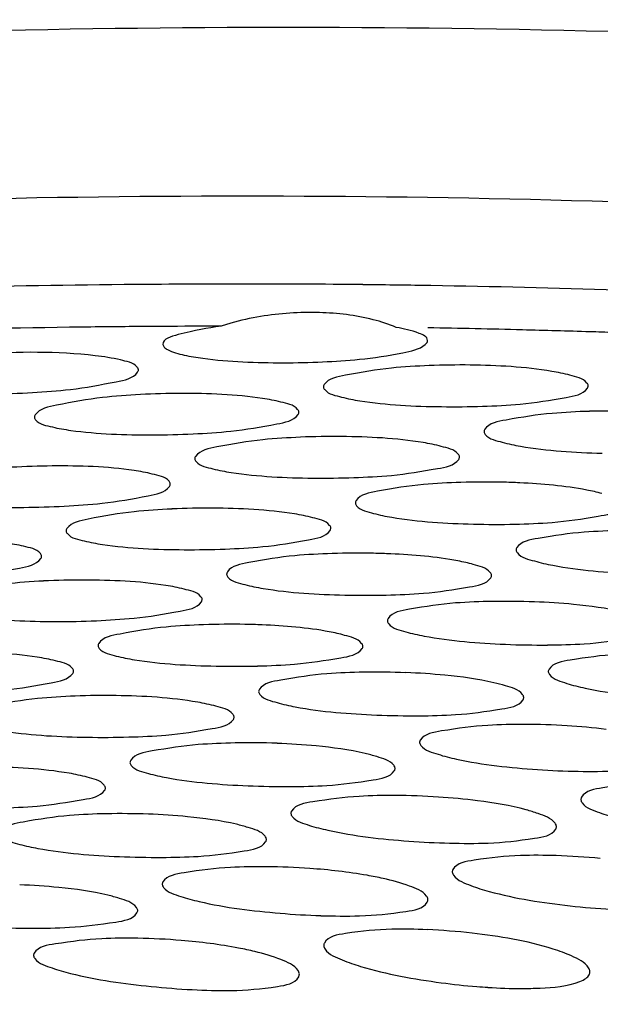
# Model space of a CAD drawing. Units: millimetres. Extents: x -1 to 1167, y -1 to 1651.
# Drawn here: x 655 to 656, y 1386 to 1387 of the extents above; entities that cross this region are included whole.
import ezdxf

# ---------------------------------------------------------------- set-up
doc = ezdxf.new("R2010")
doc.units = ezdxf.units.MM
doc.header["$LTSCALE"] = 107.555556
doc.layers.add('GEOM', color=7, linetype='CONTINUOUS')

msp = doc.modelspace()

# ---------------------------------------------------------------- linework, layer by layer
at = {"layer": 'GEOM', "color": 7, "linetype": 'CONTINUOUS'}
for p, q in [((655.1018, 1387.0628), (655.0667, 1387.0628)), ((655.0834, 1387.0036), (655.0685, 1386.999))]:
    msp.add_line(p, q, dxfattribs=at)
for centre, radius, start, end in [((655.0985, 1368.848), 18.2149, 90.49822, 91.42922), ((655.0971, 1368.9802), 18.0826, 90.37601, 90.49731), ((655.0967, 1369.0389), 18.0239, 90.09547, 90.3761), ((655.0967, 1369.1579), 17.905, 89.40324, 89.98345), ((655.0973, 1369.2204), 17.8424, 89.22848, 89.40303), ((655.0977, 1369.2526), 17.8102, 89.07257, 89.22848), ((655.1, 1369.3782), 17.6846, 88.15688, 89.07354), ((655.204, 1386.5558), 0.4641, 88.3514, 99.4199), ((655.0853, 1369.0273), 17.9717, 90.78487, 91.7314), ((655.0829, 1369.1828), 17.8162, 90.45155, 90.78415), ((655.0823, 1369.2509), 17.7481, 90.3292, 90.45142), ((655.082, 1369.3179), 17.6811, 90.04358, 90.32931), ((655.0857, 1369.612), 17.387, 88.55409, 89.02503), ((655.0885, 1369.7261), 17.2728, 88.21467, 88.55398), ((655.0907, 1369.7981), 17.2008, 88.09438, 88.21453), ((655.1618, 1388.273), 1.3293, 270.0337, 272.5972), ((655.43, 1385.7328), 1.2075, 89.2726, 92.2195), ((654.7035, 1388.2481), 1.3519, 270.78, 273.3744), ((655.0106, 1385.6769), 1.2203, 90.1368, 93.0193), ((655.4201, 1388.1945), 1.3174, 269.2106, 271.919), ((655.6588, 1385.6814), 1.1892, 88.5632, 91.5852), ((654.9616, 1388.1782), 1.3438, 270.1244, 272.7467), ((655.2389, 1385.6266), 1.2054, 89.4419, 92.3867), ((654.8218, 1385.5695), 1.2179, 90.4105, 93.2944), ((655.2216, 1388.0985), 1.3295, 269.3838, 272.0612), ((655.4662, 1385.5772), 1.1858, 88.6618, 91.6878), ((655.4679, 1385.6596), 1.1035, 87.2736, 88.6498), ((654.7601, 1388.0829), 1.3582, 270.4155, 273.0001), ((655.0486, 1385.5209), 1.2026, 89.6516, 92.5947), ((655.4834, 1388.0064), 1.3075, 268.5468, 271.3026), ((655.022, 1388.0054), 1.3448, 269.6013, 272.2407), ((655.2741, 1385.4739), 1.1815, 88.7859, 91.817), ((655.2756, 1385.5567), 1.0987, 87.4026, 88.7732), ((654.8596, 1385.4162), 1.1985, 89.918, 92.8605), ((655.2863, 1387.913), 1.3215, 268.6646, 271.3869), ((655.4983, 1385.4289), 1.1535, 87.7996, 90.949), ((655.5037, 1385.5544), 1.028, 84.5204, 87.8289), ((654.8209, 1387.9163), 1.3645, 269.8827, 272.4743), ((655.0828, 1385.3719), 1.1758, 88.9465, 91.985), ((655.0841, 1385.4553), 1.0924, 87.5695, 88.9329), ((655.5527, 1387.8015), 1.2853, 267.5885, 270.4343), ((655.0885, 1387.8244), 1.3404, 268.8201, 271.4986), ((655.3043, 1385.3309), 1.1443, 87.8157, 90.9888), ((655.3096, 1385.4564), 1.0188, 84.5054, 87.8444), ((654.8926, 1385.2721), 1.1677, 89.1624, 92.212), ((655.359, 1387.7075), 1.2984, 267.5694, 270.3882), ((655.5248, 1385.2937), 1.1023, 86.5071, 89.8691), ((655.5326, 1385.4135), 0.9822, 83.0677, 86.5381), ((654.8892, 1387.7436), 1.3672, 269.0351, 271.6536), ((655.1105, 1385.2363), 1.1319, 87.838, 91.0438), ((655.1157, 1385.3617), 1.0063, 84.4847, 87.8657), ((655.6312, 1387.5619), 1.2371, 266.1121, 268.9687), ((655.1657, 1387.6194), 1.3175, 267.5421, 270.3226), ((655.3268, 1385.2065), 1.0819, 86.262, 89.6998), ((655.3351, 1385.3261), 0.962, 82.7463, 86.2927), ((654.9171, 1385.147), 1.1139, 87.8707, 91.1247), ((654.9222, 1385.2723), 0.9886, 84.4542, 87.8971), ((655.4443, 1387.4528), 1.2369, 265.7467, 268.6067), ((654.9733, 1387.5424), 1.3477, 267.5003, 270.2223), ((655.5436, 1385.1821), 1.0157, 84.4243, 88.2068), ((655.1273, 1385.1282), 1.0524, 85.8909, 89.4443), ((654.7293, 1385.1924), 0.9613, 84.4052, 87.9478), ((655.7202, 1387.2321), 1.1176, 263.6448, 266.8354), ((655.2616, 1387.3378), 1.2321, 265.1664, 268.0425), ((654.7828, 1387.494), 1.4066, 267.431, 269.9324), ((655.3389, 1385.118), 0.9681, 83.5202, 87.5548), ((654.9252, 1385.0659), 1.0064, 85.2646, 89.0158), ((655.5424, 1387.0572), 1.0617, 262.3843, 265.3088), ((655.0869, 1387.2014), 1.2086, 264.1109, 267.0536), ((655.5372, 1386.993), 0.9972, 265.3072, 266.2639)]:
    msp.add_arc(centre, radius, start, end, dxfattribs=at)
for points, knots in [([(662.7528, 1384.3025), (662.7441, 1384.4585), (662.6742, 1384.7806), (662.4245, 1385.2327), (662.0403, 1385.6551), (661.3171, 1386.2038), (660.1036, 1386.7618), (658.364, 1387.2133), (656.3616, 1387.4542), (654.2245, 1387.4678), (652.0901, 1387.2523), (650.7003, 1386.9529), (650.037, 1386.7614)], [0, 0, 0, 0, 0.033548, 0.069513, 0.109723, 0.155289, 0.263641, 0.393672, 0.54013, 0.695598, 0.851733, 1, 1, 1, 1]), ([(662.1459, 1384.3577), (662.1288, 1384.5011), (662.0462, 1384.7955), (661.7942, 1385.2046), (661.4225, 1385.5863), (660.7373, 1386.0812), (659.6062, 1386.5831), (657.9969, 1386.9878), (656.1548, 1387.201), (654.1945, 1387.2087), (652.2389, 1387.0091), (650.9654, 1386.7354), (650.3573, 1386.561)], [0, 0, 0, 0, 0.033646, 0.07006, 0.110881, 0.157045, 0.2663, 0.396585, 0.542679, 0.697328, 0.852555, 1, 1, 1, 1]), ([(655.0685, 1386.999), (655.0466, 1386.9962), (655.0228, 1386.9915), (654.98, 1386.9802), (654.9805, 1386.9711)], [0, 0, 0, 0, 0.707939, 1, 1, 1, 1]), ([(655.3809, 1386.9776), (655.3805, 1386.9831), (655.36, 1386.992), (655.3452, 1386.9951), (655.3334, 1386.9972)], [0, 0, 0, 0, 0.314302, 1, 1, 1, 1]), ([(654.9805, 1386.9711), (654.9806, 1386.9697), (654.9826, 1386.9664), (654.9856, 1386.9645), (654.9875, 1386.9635)], [0, 0, 0, 0, 0.405014, 1, 1, 1, 1]), ([(655.2778, 1386.9489), (655.2998, 1386.9511), (655.3327, 1386.9564), (655.3683, 1386.9636), (655.3775, 1386.9715)], [0, 0, 0, 0, 0.644479, 1, 1, 1, 1]), ([(655.3775, 1386.9715), (655.3785, 1386.9724), (655.3802, 1386.9741), (655.3809, 1386.9766), (655.3809, 1386.9776)], [0, 0, 0, 0, 0.560592, 1, 1, 1, 1]), ([(654.9162, 1386.9479), (654.9037, 1386.9509), (654.8332, 1386.9612), (654.7617, 1386.9604), (654.7037, 1386.9568)], [0, 0, 0, 0, 0.182063, 1, 1, 1, 1]), ([(654.9434, 1386.9332), (654.9433, 1386.9346), (654.9371, 1386.9442), (654.9251, 1386.9457), (654.9162, 1386.9479)], [0, 0, 0, 0, 0.137067, 1, 1, 1, 1]), ([(655.0127, 1386.9552), (655.022, 1386.9532), (655.0716, 1386.9453), (655.1219, 1386.9437), (655.1625, 1386.9437)], [0, 0, 0, 0, 0.190285, 1, 1, 1, 1]), ([(654.8404, 1386.9033), (654.8637, 1386.9059), (654.8961, 1386.9124), (654.9352, 1386.9198), (654.9421, 1386.9293)], [0, 0, 0, 0, 0.665796, 1, 1, 1, 1]), ([(654.9421, 1386.9293), (654.9425, 1386.9299), (654.9432, 1386.9311), (654.9434, 1386.9325), (654.9434, 1386.9332)], [0, 0, 0, 0, 0.530063, 1, 1, 1, 1]), ([(655.3264, 1386.9356), (655.303, 1386.9334), (655.2707, 1386.9273), (655.2313, 1386.9203), (655.2245, 1386.9107)], [0, 0, 0, 0, 0.66687, 1, 1, 1, 1]), ([(655.5964, 1386.9248), (655.5873, 1386.9273), (655.5375, 1386.9371), (655.4866, 1386.9396), (655.4453, 1386.9401)], [0, 0, 0, 0, 0.185515, 1, 1, 1, 1]), ([(655.6239, 1386.9089), (655.6238, 1386.9104), (655.6176, 1386.9204), (655.6054, 1386.9223), (655.5964, 1386.9248)], [0, 0, 0, 0, 0.138489, 1, 1, 1, 1]), ([(655.1589, 1386.8842), (655.1498, 1386.8865), (655.0999, 1386.8956), (655.049, 1386.8973), (655.0077, 1386.8972)], [0, 0, 0, 0, 0.184778, 1, 1, 1, 1]), ([(655.2245, 1386.9107), (655.2241, 1386.9101), (655.2235, 1386.9089), (655.2233, 1386.9076), (655.2233, 1386.9069)], [0, 0, 0, 0, 0.527112, 1, 1, 1, 1]), ([(655.2233, 1386.9069), (655.2234, 1386.9055), (655.2297, 1386.8957), (655.2418, 1386.894), (655.2509, 1386.8917)], [0, 0, 0, 0, 0.137241, 1, 1, 1, 1]), ([(655.5208, 1386.8811), (655.5442, 1386.8831), (655.5764, 1386.8888), (655.616, 1386.8955), (655.6227, 1386.9051)], [0, 0, 0, 0, 0.666908, 1, 1, 1, 1]), ([(655.6227, 1386.9051), (655.6231, 1386.9057), (655.6237, 1386.9069), (655.6239, 1386.9083), (655.6239, 1386.9089)], [0, 0, 0, 0, 0.525376, 1, 1, 1, 1]), ([(654.8889, 1386.891), (654.8656, 1386.8884), (654.8332, 1386.8819), (654.7941, 1386.8744), (654.7872, 1386.8648)], [0, 0, 0, 0, 0.666121, 1, 1, 1, 1]), ([(655.1862, 1386.8691), (655.1861, 1386.8705), (655.1799, 1386.8803), (655.1678, 1386.8819), (655.1589, 1386.8842)], [0, 0, 0, 0, 0.137538, 1, 1, 1, 1]), ([(655.2509, 1386.8917), (655.2599, 1386.8893), (655.3098, 1386.88), (655.3606, 1386.8777), (655.4019, 1386.8772)], [0, 0, 0, 0, 0.185041, 1, 1, 1, 1]), ([(655.1849, 1386.8652), (655.1853, 1386.8658), (655.186, 1386.867), (655.1862, 1386.8684), (655.1862, 1386.8691)], [0, 0, 0, 0, 0.528108, 1, 1, 1, 1]), ([(655.5694, 1386.867), (655.546, 1386.8651), (655.5138, 1386.8593), (655.4741, 1386.8526), (655.4675, 1386.8429)], [0, 0, 0, 0, 0.667323, 1, 1, 1, 1]), ([(654.7872, 1386.8648), (654.7868, 1386.8642), (654.7861, 1386.863), (654.7859, 1386.8617), (654.7859, 1386.861)], [0, 0, 0, 0, 0.529702, 1, 1, 1, 1]), ([(654.7859, 1386.861), (654.786, 1386.8596), (654.7923, 1386.8499), (654.8044, 1386.8486), (654.8133, 1386.8464)], [0, 0, 0, 0, 0.136647, 1, 1, 1, 1]), ([(655.0831, 1386.8401), (655.1065, 1386.8425), (655.1388, 1386.8486), (655.1781, 1386.8557), (655.1849, 1386.8652)], [0, 0, 0, 0, 0.666342, 1, 1, 1, 1]), ([(654.8133, 1386.8464), (654.8224, 1386.8442), (654.8724, 1386.8358), (654.9232, 1386.8344), (654.9645, 1386.8345)], [0, 0, 0, 0, 0.184318, 1, 1, 1, 1]), ([(655.4675, 1386.8429), (655.4671, 1386.8424), (655.4665, 1386.8412), (655.4663, 1386.8398), (655.4663, 1386.8392)], [0, 0, 0, 0, 0.524935, 1, 1, 1, 1]), ([(655.4663, 1386.8392), (655.4664, 1386.8377), (655.4726, 1386.8277), (655.4849, 1386.8258), (655.494, 1386.8233)], [0, 0, 0, 0, 0.138004, 1, 1, 1, 1]), ([(655.1317, 1386.8271), (655.1083, 1386.8248), (655.076, 1386.8186), (655.0367, 1386.8115), (655.0299, 1386.8019)], [0, 0, 0, 0, 0.666736, 1, 1, 1, 1]), ([(655.4017, 1386.817), (655.3926, 1386.8194), (655.3428, 1386.8292), (655.2919, 1386.8315), (655.2506, 1386.8319)], [0, 0, 0, 0, 0.185395, 1, 1, 1, 1]), ([(655.494, 1386.8233), (655.5031, 1386.8208), (655.5528, 1386.8109), (655.6037, 1386.8078), (655.6449, 1386.8067)], [0, 0, 0, 0, 0.185647, 1, 1, 1, 1]), ([(655.4292, 1386.8013), (655.4291, 1386.8028), (655.4229, 1386.8126), (655.4107, 1386.8145), (655.4017, 1386.817)], [0, 0, 0, 0, 0.138345, 1, 1, 1, 1]), ([(655.0299, 1386.8019), (655.0295, 1386.8013), (655.0288, 1386.8001), (655.0286, 1386.7987), (655.0287, 1386.7981)], [0, 0, 0, 0, 0.527706, 1, 1, 1, 1]), ([(655.0287, 1386.7981), (655.0288, 1386.7966), (655.035, 1386.7869), (655.0472, 1386.7853), (655.0562, 1386.783)], [0, 0, 0, 0, 0.137041, 1, 1, 1, 1]), ([(655.3261, 1386.7732), (655.3495, 1386.7753), (655.3817, 1386.7811), (655.4212, 1386.7878), (655.428, 1386.7974)], [0, 0, 0, 0, 0.666815, 1, 1, 1, 1]), ([(655.428, 1386.7974), (655.4284, 1386.798), (655.429, 1386.7992), (655.4292, 1386.8006), (655.4292, 1386.8013)], [0, 0, 0, 0, 0.525818, 1, 1, 1, 1]), ([(654.9643, 1386.7752), (654.9552, 1386.7775), (654.9053, 1386.7863), (654.8544, 1386.7877), (654.8131, 1386.7874)], [0, 0, 0, 0, 0.184574, 1, 1, 1, 1]), ([(655.0562, 1386.783), (655.0653, 1386.7807), (655.1152, 1386.7716), (655.166, 1386.7695), (655.2073, 1386.769)], [0, 0, 0, 0, 0.184876, 1, 1, 1, 1]), ([(654.9915, 1386.7602), (654.9915, 1386.7617), (654.9853, 1386.7714), (654.9732, 1386.7729), (654.9643, 1386.7752)], [0, 0, 0, 0, 0.137368, 1, 1, 1, 1]), ([(655.6448, 1386.7455), (655.6372, 1386.7477), (655.5963, 1386.7568), (655.5543, 1386.7601), (655.5203, 1386.7618)], [0, 0, 0, 0, 0.189139, 1, 1, 1, 1]), ([(654.8885, 1386.731), (654.9118, 1386.7334), (654.9442, 1386.7397), (654.9834, 1386.7468), (654.9903, 1386.7564)], [0, 0, 0, 0, 0.666129, 1, 1, 1, 1]), ([(654.9903, 1386.7564), (654.9907, 1386.757), (654.9914, 1386.7582), (654.9916, 1386.7596), (654.9915, 1386.7602)], [0, 0, 0, 0, 0.528868, 1, 1, 1, 1]), ([(655.3747, 1386.7594), (655.3513, 1386.7573), (655.3191, 1386.7515), (655.2795, 1386.7447), (655.2728, 1386.7351)], [0, 0, 0, 0, 0.667273, 1, 1, 1, 1]), ([(654.6187, 1386.7358), (654.6278, 1386.7337), (654.6778, 1386.7256), (654.7287, 1386.7245), (654.77, 1386.7247)], [0, 0, 0, 0, 0.184076, 1, 1, 1, 1]), ([(655.2728, 1386.7351), (655.2724, 1386.7345), (655.2718, 1386.7333), (655.2716, 1386.732), (655.2716, 1386.7313)], [0, 0, 0, 0, 0.525338, 1, 1, 1, 1]), ([(654.9371, 1386.7181), (654.9137, 1386.7158), (654.8814, 1386.7094), (654.8421, 1386.7022), (654.8353, 1386.6926)], [0, 0, 0, 0, 0.666552, 1, 1, 1, 1]), ([(655.2071, 1386.709), (655.198, 1386.7115), (655.1482, 1386.721), (655.0972, 1386.7232), (655.056, 1386.7234)], [0, 0, 0, 0, 0.185246, 1, 1, 1, 1]), ([(655.2716, 1386.7313), (655.2717, 1386.7298), (655.278, 1386.7199), (655.2902, 1386.7181), (655.2993, 1386.7156)], [0, 0, 0, 0, 0.137802, 1, 1, 1, 1]), ([(655.5693, 1386.7019), (655.5927, 1386.7037), (655.6248, 1386.7091), (655.6647, 1386.7156), (655.6712, 1386.7252)], [0, 0, 0, 0, 0.667166, 1, 1, 1, 1]), ([(655.2345, 1386.6934), (655.2344, 1386.6949), (655.2282, 1386.7048), (655.2161, 1386.7066), (655.2071, 1386.709)], [0, 0, 0, 0, 0.138176, 1, 1, 1, 1]), ([(655.2993, 1386.7156), (655.3083, 1386.7131), (655.3581, 1386.7033), (655.409, 1386.7004), (655.4502, 1386.6993)], [0, 0, 0, 0, 0.185534, 1, 1, 1, 1]), ([(654.8353, 1386.6926), (654.8349, 1386.692), (654.8342, 1386.6908), (654.834, 1386.6895), (654.8341, 1386.6888)], [0, 0, 0, 0, 0.528429, 1, 1, 1, 1]), ([(654.8341, 1386.6888), (654.8341, 1386.6874), (654.8404, 1386.6776), (654.8525, 1386.6761), (654.8615, 1386.6739)], [0, 0, 0, 0, 0.136829, 1, 1, 1, 1]), ([(655.1314, 1386.6652), (655.1548, 1386.6674), (655.187, 1386.6732), (655.2265, 1386.68), (655.2333, 1386.6896)], [0, 0, 0, 0, 0.666693, 1, 1, 1, 1]), ([(655.2333, 1386.6896), (655.2337, 1386.6902), (655.2343, 1386.6914), (655.2345, 1386.6928), (655.2345, 1386.6934)], [0, 0, 0, 0, 0.526368, 1, 1, 1, 1]), ([(654.7697, 1386.6657), (654.7607, 1386.6679), (654.7107, 1386.6764), (654.6598, 1386.6776), (654.6185, 1386.6771)], [0, 0, 0, 0, 0.18432, 1, 1, 1, 1]), ([(654.8615, 1386.6739), (654.8706, 1386.6716), (654.9205, 1386.6628), (654.9714, 1386.6609), (655.0126, 1386.6606)], [0, 0, 0, 0, 0.184673, 1, 1, 1, 1]), ([(655.618, 1386.6871), (655.5945, 1386.6853), (655.5624, 1386.6799), (655.5225, 1386.6734), (655.5159, 1386.6637)], [0, 0, 0, 0, 0.667671, 1, 1, 1, 1]), ([(654.7969, 1386.6509), (654.7968, 1386.6524), (654.7907, 1386.662), (654.7787, 1386.6635), (654.7697, 1386.6657)], [0, 0, 0, 0, 0.137196, 1, 1, 1, 1]), ([(655.5159, 1386.6637), (655.5156, 1386.6632), (655.5149, 1386.662), (655.5148, 1386.6606), (655.5148, 1386.66)], [0, 0, 0, 0, 0.522569, 1, 1, 1, 1]), ([(655.5148, 1386.66), (655.5149, 1386.6584), (655.5211, 1386.6483), (655.5334, 1386.6461), (655.5426, 1386.6435)], [0, 0, 0, 0, 0.139046, 1, 1, 1, 1]), ([(654.6939, 1386.6212), (654.7172, 1386.6238), (654.7496, 1386.6302), (654.7887, 1386.6375), (654.7956, 1386.6471)], [0, 0, 0, 0, 0.665839, 1, 1, 1, 1]), ([(654.7956, 1386.6471), (654.7961, 1386.6476), (654.7968, 1386.6489), (654.797, 1386.6503), (654.7969, 1386.6509)], [0, 0, 0, 0, 0.529813, 1, 1, 1, 1]), ([(655.18, 1386.6515), (655.1566, 1386.6495), (655.1243, 1386.6435), (655.0848, 1386.6367), (655.0781, 1386.6271)], [0, 0, 0, 0, 0.667201, 1, 1, 1, 1]), ([(655.4501, 1386.6382), (655.4425, 1386.6404), (655.4014, 1386.6495), (655.3594, 1386.6527), (655.3254, 1386.6543)], [0, 0, 0, 0, 0.189046, 1, 1, 1, 1]), ([(655.5426, 1386.6435), (655.5517, 1386.6408), (655.6013, 1386.63), (655.6522, 1386.6262), (655.6934, 1386.6245)], [0, 0, 0, 0, 0.186316, 1, 1, 1, 1]), ([(655.4777, 1386.6218), (655.4776, 1386.6234), (655.4715, 1386.6334), (655.4592, 1386.6356), (655.4501, 1386.6382)], [0, 0, 0, 0, 0.139515, 1, 1, 1, 1]), ([(655.0124, 1386.6008), (655.0034, 1386.6032), (654.9535, 1386.6126), (654.9026, 1386.6145), (654.8613, 1386.6146)], [0, 0, 0, 0, 0.185056, 1, 1, 1, 1]), ([(655.0781, 1386.6271), (655.0777, 1386.6265), (655.0771, 1386.6253), (655.0769, 1386.6239), (655.0769, 1386.6233)], [0, 0, 0, 0, 0.525843, 1, 1, 1, 1]), ([(655.0769, 1386.6233), (655.077, 1386.6218), (655.0833, 1386.6119), (655.0955, 1386.6101), (655.1046, 1386.6077)], [0, 0, 0, 0, 0.137562, 1, 1, 1, 1]), ([(655.3746, 1386.5947), (655.3979, 1386.5965), (655.4301, 1386.6019), (655.4699, 1386.6084), (655.4765, 1386.618)], [0, 0, 0, 0, 0.667114, 1, 1, 1, 1]), ([(655.4765, 1386.618), (655.4769, 1386.6186), (655.4775, 1386.6198), (655.4777, 1386.6212), (655.4777, 1386.6218)], [0, 0, 0, 0, 0.523411, 1, 1, 1, 1]), ([(655.0398, 1386.5854), (655.0397, 1386.5869), (655.0335, 1386.5967), (655.0214, 1386.5985), (655.0124, 1386.6008)], [0, 0, 0, 0, 0.137977, 1, 1, 1, 1]), ([(655.1046, 1386.6077), (655.1136, 1386.6053), (655.1634, 1386.5956), (655.2143, 1386.5928), (655.2555, 1386.5919)], [0, 0, 0, 0, 0.185393, 1, 1, 1, 1]), ([(655.0386, 1386.5816), (655.039, 1386.5822), (655.0396, 1386.5834), (655.0398, 1386.5848), (655.0398, 1386.5854)], [0, 0, 0, 0, 0.527073, 1, 1, 1, 1]), ([(654.9367, 1386.557), (654.9601, 1386.5592), (654.9924, 1386.5652), (655.0318, 1386.572), (655.0386, 1386.5816)], [0, 0, 0, 0, 0.666525, 1, 1, 1, 1]), ([(655.4232, 1386.5799), (655.3998, 1386.5781), (655.3676, 1386.5727), (655.3277, 1386.5662), (655.3212, 1386.5565)], [0, 0, 0, 0, 0.667687, 1, 1, 1, 1]), ([(655.6935, 1386.5617), (655.6877, 1386.5635), (655.6576, 1386.5713), (655.6267, 1386.5752), (655.6019, 1386.5776)], [0, 0, 0, 0, 0.196123, 1, 1, 1, 1]), ([(654.6669, 1386.5643), (654.676, 1386.5621), (654.7259, 1386.5536), (654.7768, 1386.552), (654.8181, 1386.5519)], [0, 0, 0, 0, 0.184418, 1, 1, 1, 1]), ([(655.3212, 1386.5565), (655.3208, 1386.5559), (655.3202, 1386.5547), (655.32, 1386.5533), (655.3201, 1386.5527)], [0, 0, 0, 0, 0.522735, 1, 1, 1, 1]), ([(654.9853, 1386.5435), (654.9619, 1386.5413), (654.9296, 1386.5353), (654.8901, 1386.5284), (654.8834, 1386.5188)], [0, 0, 0, 0, 0.667095, 1, 1, 1, 1]), ([(655.2554, 1386.5309), (655.2478, 1386.5331), (655.2066, 1386.5421), (655.1645, 1386.5452), (655.1304, 1386.5467)], [0, 0, 0, 0, 0.188925, 1, 1, 1, 1]), ([(655.3201, 1386.5527), (655.3202, 1386.5512), (655.3264, 1386.5411), (655.3387, 1386.5389), (655.3479, 1386.5363)], [0, 0, 0, 0, 0.138897, 1, 1, 1, 1]), ([(655.618, 1386.5181), (655.6414, 1386.5195), (655.6735, 1386.5244), (655.7137, 1386.5307), (655.7201, 1386.5405)], [0, 0, 0, 0, 0.66729, 1, 1, 1, 1]), ([(655.283, 1386.5146), (655.2829, 1386.5161), (655.2767, 1386.5262), (655.2645, 1386.5283), (655.2554, 1386.5309)], [0, 0, 0, 0, 0.139428, 1, 1, 1, 1]), ([(655.3479, 1386.5363), (655.357, 1386.5336), (655.4066, 1386.5229), (655.4574, 1386.5191), (655.4987, 1386.5174)], [0, 0, 0, 0, 0.18627, 1, 1, 1, 1]), ([(654.8834, 1386.5188), (654.883, 1386.5182), (654.8824, 1386.517), (654.8822, 1386.5156), (654.8823, 1386.515)], [0, 0, 0, 0, 0.526491, 1, 1, 1, 1]), ([(654.8823, 1386.515), (654.8823, 1386.5135), (654.8886, 1386.5037), (654.9008, 1386.502), (654.9099, 1386.4996)], [0, 0, 0, 0, 0.137277, 1, 1, 1, 1]), ([(655.1798, 1386.4873), (655.2032, 1386.4892), (655.2354, 1386.4946), (655.2751, 1386.5011), (655.2818, 1386.5108)], [0, 0, 0, 0, 0.667043, 1, 1, 1, 1]), ([(655.2818, 1386.5108), (655.2822, 1386.5114), (655.2828, 1386.5126), (655.283, 1386.514), (655.283, 1386.5146)], [0, 0, 0, 0, 0.523725, 1, 1, 1, 1]), ([(654.8178, 1386.4923), (654.8088, 1386.4947), (654.7589, 1386.5038), (654.7079, 1386.5054), (654.6667, 1386.5052)], [0, 0, 0, 0, 0.184807, 1, 1, 1, 1]), ([(654.9099, 1386.4996), (654.9189, 1386.4972), (654.9688, 1386.4878), (655.0196, 1386.4852), (655.0609, 1386.4843)], [0, 0, 0, 0, 0.185211, 1, 1, 1, 1]), ([(655.6668, 1386.5019), (655.6433, 1386.5005), (655.6113, 1386.4957), (655.571, 1386.4894), (655.5647, 1386.4796)], [0, 0, 0, 0, 0.667883, 1, 1, 1, 1]), ([(654.8451, 1386.4771), (654.845, 1386.4786), (654.8389, 1386.4883), (654.8268, 1386.49), (654.8178, 1386.4923)], [0, 0, 0, 0, 0.137745, 1, 1, 1, 1]), ([(655.5647, 1386.4796), (655.5643, 1386.479), (655.5637, 1386.4778), (655.5635, 1386.4764), (655.5636, 1386.4758)], [0, 0, 0, 0, 0.519094, 1, 1, 1, 1]), ([(654.7421, 1386.4483), (654.7654, 1386.4506), (654.7977, 1386.4568), (654.837, 1386.4637), (654.8439, 1386.4733)], [0, 0, 0, 0, 0.666284, 1, 1, 1, 1]), ([(654.8439, 1386.4733), (654.8443, 1386.4739), (654.845, 1386.4751), (654.8452, 1386.4765), (654.8451, 1386.4771)], [0, 0, 0, 0, 0.528004, 1, 1, 1, 1]), ([(655.2285, 1386.4726), (655.2051, 1386.4709), (655.1729, 1386.4654), (655.133, 1386.4588), (655.1265, 1386.4492)], [0, 0, 0, 0, 0.667708, 1, 1, 1, 1]), ([(655.4987, 1386.4545), (655.4929, 1386.4563), (655.4629, 1386.4641), (655.432, 1386.4681), (655.4071, 1386.4705)], [0, 0, 0, 0, 0.196183, 1, 1, 1, 1]), ([(655.5636, 1386.4758), (655.5637, 1386.4742), (655.5698, 1386.4638), (655.5823, 1386.4611), (655.5915, 1386.4582)], [0, 0, 0, 0, 0.141046, 1, 1, 1, 1]), ([(655.1265, 1386.4492), (655.1261, 1386.4486), (655.1255, 1386.4474), (655.1253, 1386.446), (655.1253, 1386.4454)], [0, 0, 0, 0, 0.522954, 1, 1, 1, 1]), ([(655.5265, 1386.437), (655.5264, 1386.4386), (655.5204, 1386.449), (655.5079, 1386.4516), (655.4987, 1386.4545)], [0, 0, 0, 0, 0.1418, 1, 1, 1, 1]), ([(655.5915, 1386.4582), (655.6006, 1386.4553), (655.6501, 1386.4432), (655.7009, 1386.4383), (655.7421, 1386.4357)], [0, 0, 0, 0, 0.187347, 1, 1, 1, 1]), ([(654.7906, 1386.4352), (654.7673, 1386.4329), (654.7349, 1386.4267), (654.6955, 1386.4196), (654.6888, 1386.41)], [0, 0, 0, 0, 0.666928, 1, 1, 1, 1]), ([(655.0607, 1386.4235), (655.0516, 1386.4261), (655.0019, 1386.4363), (654.951, 1386.439), (654.9097, 1386.4396)], [0, 0, 0, 0, 0.185838, 1, 1, 1, 1]), ([(655.1253, 1386.4454), (655.1254, 1386.4439), (655.1317, 1386.4338), (655.144, 1386.4317), (655.1532, 1386.429)], [0, 0, 0, 0, 0.138703, 1, 1, 1, 1]), ([(655.5254, 1386.4332), (655.5257, 1386.4338), (655.5264, 1386.435), (655.5265, 1386.4364), (655.5265, 1386.437)], [0, 0, 0, 0, 0.519768, 1, 1, 1, 1]), ([(655.0882, 1386.4073), (655.0881, 1386.4089), (655.082, 1386.4189), (655.0698, 1386.421), (655.0607, 1386.4235)], [0, 0, 0, 0, 0.139313, 1, 1, 1, 1]), ([(655.1532, 1386.429), (655.1622, 1386.4264), (655.2119, 1386.4157), (655.2627, 1386.412), (655.3039, 1386.4102)], [0, 0, 0, 0, 0.186209, 1, 1, 1, 1]), ([(655.4233, 1386.4109), (655.4467, 1386.4123), (655.4788, 1386.4171), (655.5189, 1386.4234), (655.5254, 1386.4332)], [0, 0, 0, 0, 0.667245, 1, 1, 1, 1]), ([(655.087, 1386.4035), (655.0874, 1386.4041), (655.0881, 1386.4053), (655.0883, 1386.4067), (655.0882, 1386.4073)], [0, 0, 0, 0, 0.524155, 1, 1, 1, 1]), ([(654.7152, 1386.3911), (654.7243, 1386.3888), (654.7741, 1386.3796), (654.825, 1386.3773), (654.8662, 1386.3766)], [0, 0, 0, 0, 0.184969, 1, 1, 1, 1]), ([(654.9851, 1386.3799), (655.0085, 1386.3818), (655.0407, 1386.3873), (655.0804, 1386.3939), (655.087, 1386.4035)], [0, 0, 0, 0, 0.666944, 1, 1, 1, 1]), ([(655.472, 1386.3946), (655.4486, 1386.3932), (655.4166, 1386.3884), (655.3762, 1386.3821), (655.3699, 1386.3723)], [0, 0, 0, 0, 0.667934, 1, 1, 1, 1]), ([(655.0338, 1386.3654), (655.0103, 1386.3636), (654.9782, 1386.3581), (654.9383, 1386.3515), (654.9318, 1386.3418)], [0, 0, 0, 0, 0.667734, 1, 1, 1, 1]), ([(655.304, 1386.3472), (655.2982, 1386.3491), (655.2682, 1386.357), (655.2372, 1386.3609), (655.2124, 1386.3634)], [0, 0, 0, 0, 0.196266, 1, 1, 1, 1]), ([(655.3699, 1386.3723), (655.3695, 1386.3717), (655.369, 1386.3705), (655.3688, 1386.3691), (655.3688, 1386.3685)], [0, 0, 0, 0, 0.518685, 1, 1, 1, 1]), ([(655.3688, 1386.3685), (655.3689, 1386.3669), (655.3751, 1386.3565), (655.3876, 1386.3538), (655.3968, 1386.3508)], [0, 0, 0, 0, 0.141226, 1, 1, 1, 1]), ([(655.3318, 1386.3297), (655.3317, 1386.3313), (655.3256, 1386.3417), (655.3132, 1386.3443), (655.304, 1386.3472)], [0, 0, 0, 0, 0.142149, 1, 1, 1, 1]), ([(655.3968, 1386.3508), (655.4059, 1386.3478), (655.4553, 1386.3356), (655.5061, 1386.3305), (655.5473, 1386.3277)], [0, 0, 0, 0, 0.187478, 1, 1, 1, 1]), ([(654.866, 1386.3161), (654.857, 1386.3186), (654.8072, 1386.3286), (654.7563, 1386.3311), (654.715, 1386.3315)], [0, 0, 0, 0, 0.185664, 1, 1, 1, 1]), ([(654.9318, 1386.3418), (654.9314, 1386.3412), (654.9308, 1386.34), (654.9306, 1386.3387), (654.9306, 1386.338)], [0, 0, 0, 0, 0.523259, 1, 1, 1, 1]), ([(654.9306, 1386.338), (654.9307, 1386.3365), (654.937, 1386.3264), (654.9493, 1386.3244), (654.9585, 1386.3218)], [0, 0, 0, 0, 0.138438, 1, 1, 1, 1]), ([(655.3306, 1386.3258), (655.331, 1386.3264), (655.3316, 1386.3276), (655.3318, 1386.329), (655.3318, 1386.3297)], [0, 0, 0, 0, 0.519444, 1, 1, 1, 1]), ([(654.8935, 1386.3), (654.8934, 1386.3015), (654.8873, 1386.3115), (654.8751, 1386.3135), (654.866, 1386.3161)], [0, 0, 0, 0, 0.139157, 1, 1, 1, 1]), ([(654.9585, 1386.3218), (654.9675, 1386.3192), (655.0172, 1386.3086), (655.068, 1386.3049), (655.1092, 1386.3031)], [0, 0, 0, 0, 0.186123, 1, 1, 1, 1]), ([(655.2286, 1386.3036), (655.252, 1386.305), (655.284, 1386.3097), (655.3242, 1386.316), (655.3306, 1386.3258)], [0, 0, 0, 0, 0.667178, 1, 1, 1, 1]), ([(654.8923, 1386.2962), (654.8927, 1386.2968), (654.8934, 1386.298), (654.8935, 1386.2994), (654.8935, 1386.3)], [0, 0, 0, 0, 0.524778, 1, 1, 1, 1]), ([(655.7161, 1386.3073), (655.6927, 1386.3064), (655.6607, 1386.3023), (655.6199, 1386.296), (655.6139, 1386.2859)], [0, 0, 0, 0, 0.667463, 1, 1, 1, 1]), ([(654.7904, 1386.2724), (654.8137, 1386.2744), (654.846, 1386.28), (654.8856, 1386.2866), (654.8923, 1386.2962)], [0, 0, 0, 0, 0.666795, 1, 1, 1, 1]), ([(655.2773, 1386.2871), (655.2539, 1386.2858), (655.2219, 1386.2811), (655.1815, 1386.2748), (655.1752, 1386.2649)], [0, 0, 0, 0, 0.667999, 1, 1, 1, 1]), ([(655.6139, 1386.2859), (655.6135, 1386.2853), (655.613, 1386.2841), (655.6128, 1386.2827), (655.6129, 1386.282)], [0, 0, 0, 0, 0.513806, 1, 1, 1, 1]), ([(655.548, 1386.2611), (655.5422, 1386.2632), (655.5123, 1386.2722), (655.4814, 1386.2772), (655.4566, 1386.2804)], [0, 0, 0, 0, 0.197702, 1, 1, 1, 1]), ([(655.6129, 1386.282), (655.613, 1386.2803), (655.6189, 1386.2694), (655.6316, 1386.2659), (655.641, 1386.2625)], [0, 0, 0, 0, 0.145237, 1, 1, 1, 1]), ([(654.839, 1386.2581), (654.8156, 1386.2562), (654.7834, 1386.2506), (654.7436, 1386.2439), (654.737, 1386.2343)], [0, 0, 0, 0, 0.667765, 1, 1, 1, 1]), ([(655.1093, 1386.2399), (655.1035, 1386.2418), (655.0735, 1386.2498), (655.0425, 1386.2538), (655.0177, 1386.2562)], [0, 0, 0, 0, 0.19639, 1, 1, 1, 1]), ([(655.1752, 1386.2649), (655.1748, 1386.2644), (655.1742, 1386.2631), (655.1741, 1386.2618), (655.1741, 1386.2611)], [0, 0, 0, 0, 0.518097, 1, 1, 1, 1]), ([(655.1741, 1386.2611), (655.1742, 1386.2595), (655.1803, 1386.2491), (655.1929, 1386.2463), (655.2021, 1386.2432)], [0, 0, 0, 0, 0.141496, 1, 1, 1, 1]), ([(655.5759, 1386.2416), (655.5758, 1386.2433), (655.5699, 1386.2542), (655.5573, 1386.2577), (655.548, 1386.2611)], [0, 0, 0, 0, 0.146739, 1, 1, 1, 1]), ([(655.641, 1386.2625), (655.65, 1386.2592), (655.6991, 1386.245), (655.75, 1386.2382), (655.7912, 1386.2342)], [0, 0, 0, 0, 0.189104, 1, 1, 1, 1]), ([(655.137, 1386.2222), (655.137, 1386.2238), (655.131, 1386.2342), (655.1185, 1386.237), (655.1093, 1386.2399)], [0, 0, 0, 0, 0.142686, 1, 1, 1, 1]), ([(655.2021, 1386.2432), (655.2112, 1386.2403), (655.2606, 1386.2278), (655.3114, 1386.2223), (655.3526, 1386.2193)], [0, 0, 0, 0, 0.18767, 1, 1, 1, 1]), ([(655.5748, 1386.2376), (655.5752, 1386.2382), (655.5758, 1386.2395), (655.5759, 1386.2409), (655.5759, 1386.2416)], [0, 0, 0, 0, 0.514075, 1, 1, 1, 1]), ([(654.7359, 1386.2305), (654.736, 1386.229), (654.7423, 1386.219), (654.7546, 1386.217), (654.7637, 1386.2144)], [0, 0, 0, 0, 0.138059, 1, 1, 1, 1]), ([(655.4726, 1386.2164), (655.496, 1386.2173), (655.528, 1386.2212), (655.5688, 1386.2275), (655.5748, 1386.2376)], [0, 0, 0, 0, 0.666589, 1, 1, 1, 1]), ([(654.7637, 1386.2144), (654.7728, 1386.2119), (654.8225, 1386.2015), (654.8733, 1386.1977), (654.9145, 1386.1959)], [0, 0, 0, 0, 0.185996, 1, 1, 1, 1]), ([(655.0338, 1386.1962), (655.0572, 1386.1976), (655.0893, 1386.2022), (655.1295, 1386.2085), (655.1359, 1386.2183)], [0, 0, 0, 0, 0.66707, 1, 1, 1, 1]), ([(655.1359, 1386.2183), (655.1363, 1386.2189), (655.1369, 1386.2202), (655.1371, 1386.2215), (655.137, 1386.2222)], [0, 0, 0, 0, 0.518957, 1, 1, 1, 1]), ([(655.5215, 1386.1974), (655.4981, 1386.1967), (655.4662, 1386.1928), (655.4252, 1386.1864), (655.4193, 1386.1763)], [0, 0, 0, 0, 0.667169, 1, 1, 1, 1]), ([(655.0826, 1386.1795), (655.0592, 1386.1783), (655.0272, 1386.1736), (654.9867, 1386.1674), (654.9804, 1386.1575)], [0, 0, 0, 0, 0.668083, 1, 1, 1, 1]), ([(655.3139, 1386.1627), (655.3058, 1386.1645), (655.269, 1386.1716), (655.2317, 1386.1758), (655.2027, 1386.1779)], [0, 0, 0, 0, 0.222828, 1, 1, 1, 1]), ([(655.4193, 1386.1763), (655.4189, 1386.1757), (655.4184, 1386.1744), (655.4182, 1386.173), (655.4183, 1386.1723)], [0, 0, 0, 0, 0.512086, 1, 1, 1, 1]), ([(655.4183, 1386.1723), (655.4184, 1386.1706), (655.4243, 1386.1595), (655.437, 1386.1557), (655.4464, 1386.1521)], [0, 0, 0, 0, 0.1468, 1, 1, 1, 1]), ([(654.9804, 1386.1575), (654.9801, 1386.1569), (654.9795, 1386.1557), (654.9794, 1386.1543), (654.9794, 1386.1537)], [0, 0, 0, 0, 0.517183, 1, 1, 1, 1]), ([(654.9794, 1386.1537), (654.9795, 1386.1521), (654.9856, 1386.1415), (654.9982, 1386.1386), (655.0075, 1386.1355)], [0, 0, 0, 0, 0.141943, 1, 1, 1, 1]), ([(655.3813, 1386.1311), (655.3812, 1386.1329), (655.3755, 1386.144), (655.3628, 1386.1478), (655.3534, 1386.1513)], [0, 0, 0, 0, 0.148964, 1, 1, 1, 1]), ([(655.4464, 1386.1521), (655.4554, 1386.1486), (655.5044, 1386.1336), (655.5553, 1386.126), (655.5965, 1386.1214)], [0, 0, 0, 0, 0.189762, 1, 1, 1, 1]), ([(654.9146, 1386.1325), (654.9088, 1386.1344), (654.8788, 1386.1425), (654.8479, 1386.1466), (654.823, 1386.1491)], [0, 0, 0, 0, 0.196595, 1, 1, 1, 1]), ([(655.0075, 1386.1355), (655.0165, 1386.1324), (655.0658, 1386.1196), (655.1166, 1386.1136), (655.1578, 1386.1101)], [0, 0, 0, 0, 0.187974, 1, 1, 1, 1]), ([(654.9423, 1386.1145), (654.9422, 1386.1161), (654.9363, 1386.1266), (654.9238, 1386.1295), (654.9146, 1386.1325)], [0, 0, 0, 0, 0.143609, 1, 1, 1, 1]), ([(655.2781, 1386.1061), (655.3015, 1386.1068), (655.3334, 1386.1103), (655.3744, 1386.1168), (655.3803, 1386.127)], [0, 0, 0, 0, 0.665985, 1, 1, 1, 1]), ([(655.3803, 1386.127), (655.3806, 1386.1276), (655.3812, 1386.129), (655.3814, 1386.1304), (655.3813, 1386.1311)], [0, 0, 0, 0, 0.512237, 1, 1, 1, 1]), ([(654.8391, 1386.0888), (654.8625, 1386.09), (654.8946, 1386.0945), (654.9349, 1386.1007), (654.9412, 1386.1106)], [0, 0, 0, 0, 0.666871, 1, 1, 1, 1]), ([(654.9412, 1386.1106), (654.9416, 1386.1112), (654.9422, 1386.1124), (654.9424, 1386.1139), (654.9423, 1386.1145)], [0, 0, 0, 0, 0.518151, 1, 1, 1, 1]), ([(655.327, 1386.0859), (655.3036, 1386.0854), (655.2717, 1386.0819), (655.2304, 1386.0753), (655.2247, 1386.065)], [0, 0, 0, 0, 0.666444, 1, 1, 1, 1]), ([(655.5987, 1386.0454), (655.5897, 1386.0495), (655.541, 1386.0669), (655.4896, 1386.0752), (655.4482, 1386.0799)], [0, 0, 0, 0, 0.192409, 1, 1, 1, 1]), ([(654.8879, 1386.0715), (654.8644, 1386.0704), (654.8325, 1386.0659), (654.7918, 1386.0597), (654.7857, 1386.0498)], [0, 0, 0, 0, 0.668169, 1, 1, 1, 1]), ([(655.1195, 1386.052), (655.1114, 1386.054), (655.0747, 1386.0618), (655.0374, 1386.0665), (655.0083, 1386.0689)], [0, 0, 0, 0, 0.223302, 1, 1, 1, 1]), ([(655.2247, 1386.065), (655.2244, 1386.0644), (655.2238, 1386.0631), (655.2237, 1386.0616), (655.2238, 1386.0609)], [0, 0, 0, 0, 0.509419, 1, 1, 1, 1]), ([(655.2238, 1386.0609), (655.2239, 1386.0591), (655.2296, 1386.0477), (655.2424, 1386.0434), (655.2519, 1386.0394)], [0, 0, 0, 0, 0.149583, 1, 1, 1, 1]), ([(654.7857, 1386.0498), (654.7854, 1386.0492), (654.7848, 1386.048), (654.7846, 1386.0466), (654.7847, 1386.046)], [0, 0, 0, 0, 0.515569, 1, 1, 1, 1]), ([(654.7847, 1386.046), (654.7848, 1386.0443), (654.7909, 1386.0336), (654.8035, 1386.0305), (654.8128, 1386.0272)], [0, 0, 0, 0, 0.142818, 1, 1, 1, 1]), ([(655.1869, 1386.0182), (655.1868, 1386.02), (655.1813, 1386.0315), (655.1684, 1386.0359), (655.159, 1386.0398)], [0, 0, 0, 0, 0.153159, 1, 1, 1, 1]), ([(655.2519, 1386.0394), (655.2609, 1386.0356), (655.3097, 1386.0193), (655.3606, 1386.0104), (655.4017, 1386.0049)], [0, 0, 0, 0, 0.190894, 1, 1, 1, 1]), ([(655.6266, 1386.0217), (655.6265, 1386.0237), (655.6212, 1386.0356), (655.6083, 1386.041), (655.5987, 1386.0454)], [0, 0, 0, 0, 0.158671, 1, 1, 1, 1]), ([(654.8128, 1386.0272), (654.8219, 1386.024), (654.8711, 1386.0103), (654.9218, 1386.0034), (654.9629, 1385.9992)], [0, 0, 0, 0, 0.188537, 1, 1, 1, 1]), ([(655.1859, 1386.0138), (655.1862, 1386.0145), (655.1868, 1386.0159), (655.1869, 1386.0174), (655.1869, 1386.0182)], [0, 0, 0, 0, 0.509334, 1, 1, 1, 1]), ([(655.6114, 1386.0067), (655.6146, 1386.0079), (655.62, 1386.0105), (655.6245, 1386.0148), (655.6256, 1386.017)], [0, 0, 0, 0, 0.580955, 1, 1, 1, 1]), ([(655.6256, 1386.017), (655.626, 1386.0178), (655.6265, 1386.0193), (655.6266, 1386.0209), (655.6266, 1386.0217)], [0, 0, 0, 0, 0.505746, 1, 1, 1, 1]), ([(655.0837, 1385.9931), (655.1071, 1385.9935), (655.139, 1385.9964), (655.1802, 1386.0035), (655.1859, 1386.0138)], [0, 0, 0, 0, 0.664544, 1, 1, 1, 1]), ([(655.5234, 1385.9961), (655.5326, 1385.9961), (655.5621, 1385.997), (655.5924, 1385.9992), (655.6114, 1386.0067)], [0, 0, 0, 0, 0.311933, 1, 1, 1, 1])]:
    msp.add_open_spline(points, degree=3, knots=knots, dxfattribs=at)
for points in [[(655.2987, 1387.0089), (655.2722, 1387.0157), (655.2447, 1387.0189), (655.2173, 1387.0197)], [(655.128, 1387.0136), (655.113, 1387.0111), (655.098, 1387.0079), (655.0834, 1387.0036)], [(655.3334, 1386.9972), (655.3222, 1387.0021), (655.3105, 1387.0059), (655.2987, 1387.0089)], [(654.9875, 1386.9635), (654.9952, 1386.9592), (655.004, 1386.9571), (655.0127, 1386.9552)], [(655.222, 1386.945), (655.2406, 1386.9459), (655.2592, 1386.9471), (655.2778, 1386.9489)], [(655.3832, 1386.9393), (655.3643, 1386.9386), (655.3453, 1386.9374), (655.3264, 1386.9356)], [(654.7831, 1386.8986), (654.8022, 1386.8997), (654.8213, 1386.9012), (654.8404, 1386.9033)], [(654.9463, 1386.8955), (654.9272, 1386.8945), (654.908, 1386.893), (654.8889, 1386.891)], [(655.4642, 1386.8778), (655.4831, 1386.8784), (655.502, 1386.8794), (655.5208, 1386.8811)], [(655.6259, 1386.8701), (655.607, 1386.8696), (655.5882, 1386.8686), (655.5694, 1386.867)], [(655.026, 1386.836), (655.0451, 1386.8369), (655.0641, 1386.8382), (655.0831, 1386.8401)], [(655.1887, 1386.8309), (655.1697, 1386.8301), (655.1507, 1386.8289), (655.1317, 1386.8271)], [(655.2694, 1386.7698), (655.2883, 1386.7705), (655.3072, 1386.7716), (655.3261, 1386.7732)], [(655.4312, 1386.7625), (655.4124, 1386.762), (655.3935, 1386.761), (655.3747, 1386.7594)], [(654.8312, 1386.7266), (654.8503, 1386.7276), (654.8695, 1386.729), (654.8885, 1386.731)], [(654.9942, 1386.7222), (654.9751, 1386.7214), (654.9561, 1386.7201), (654.9371, 1386.7181)], [(655.5131, 1386.6993), (655.5318, 1386.6997), (655.5506, 1386.7005), (655.5693, 1386.7019)], [(655.6739, 1386.6894), (655.6553, 1386.6892), (655.6366, 1386.6884), (655.618, 1386.6871)], [(655.0746, 1386.6616), (655.0935, 1386.6624), (655.1125, 1386.6635), (655.1314, 1386.6652)], [(655.2366, 1386.6548), (655.2177, 1386.6542), (655.1988, 1386.6532), (655.18, 1386.6515)], [(654.7998, 1386.6131), (654.7806, 1386.6122), (654.7615, 1386.6108), (654.7425, 1386.6087)], [(655.3183, 1386.5919), (655.3371, 1386.5924), (655.3558, 1386.5932), (655.3746, 1386.5947)], [(655.4792, 1386.5823), (655.4606, 1386.582), (655.4419, 1386.5812), (655.4232, 1386.5799)], [(654.8798, 1386.5531), (654.8988, 1386.554), (654.9178, 1386.5552), (654.9367, 1386.557)], [(655.0421, 1386.547), (655.0231, 1386.5463), (655.0042, 1386.5452), (654.9853, 1386.5435)], [(655.5625, 1386.5163), (655.581, 1386.5164), (655.5995, 1386.5169), (655.618, 1386.5181)], [(655.1235, 1386.4845), (655.1423, 1386.485), (655.1611, 1386.4859), (655.1798, 1386.4873)], [(655.2845, 1386.4751), (655.2658, 1386.4748), (655.2471, 1386.4741), (655.2285, 1386.4726)], [(654.8475, 1386.4389), (654.8286, 1386.4382), (654.8096, 1386.437), (654.7906, 1386.4352)], [(655.3678, 1386.4091), (655.3863, 1386.4092), (655.4048, 1386.4097), (655.4233, 1386.4109)], [(655.5273, 1386.396), (655.5089, 1386.396), (655.4904, 1386.3956), (655.472, 1386.3946)], [(654.9287, 1386.377), (654.9475, 1386.3775), (654.9663, 1386.3784), (654.9851, 1386.3799)], [(655.0899, 1386.3679), (655.0711, 1386.3676), (655.0524, 1386.3668), (655.0338, 1386.3654)], [(655.6089, 1386.325), (655.6284, 1386.3247), (655.6478, 1386.3248), (655.6673, 1386.3256)], [(655.1731, 1386.3019), (655.1916, 1386.302), (655.2101, 1386.3025), (655.2286, 1386.3036)], [(655.3324, 1386.2884), (655.3141, 1386.2885), (655.2957, 1386.2881), (655.2773, 1386.2871)], [(654.7338, 1386.2693), (654.7527, 1386.2699), (654.7716, 1386.2709), (654.7904, 1386.2724)], [(654.8952, 1386.2607), (654.8765, 1386.2604), (654.8577, 1386.2596), (654.839, 1386.2581)], [(655.4142, 1386.2162), (655.4337, 1386.2158), (655.4532, 1386.2157), (655.4726, 1386.2164)], [(654.9785, 1386.1947), (654.9969, 1386.1947), (655.0154, 1386.1952), (655.0338, 1386.1962)], [(655.5754, 1386.1973), (655.5574, 1386.1979), (655.5395, 1386.198), (655.5215, 1386.1974)], [(655.1375, 1386.1805), (655.1192, 1386.1807), (655.1009, 1386.1804), (655.0826, 1386.1795)], [(655.3534, 1386.1513), (655.3406, 1386.1562), (655.3273, 1386.1597), (655.3139, 1386.1627)], [(655.2195, 1386.1064), (655.239, 1386.1058), (655.2586, 1386.1056), (655.2781, 1386.1061)], [(654.7812, 1386.0874), (654.8005, 1386.0874), (654.8198, 1386.0877), (654.8391, 1386.0888)], [(655.3802, 1386.0852), (655.3625, 1386.086), (655.3448, 1386.0863), (655.327, 1386.0859)], [(654.9425, 1386.0722), (654.9243, 1386.0725), (654.9061, 1386.0723), (654.8879, 1386.0715)], [(655.159, 1386.0398), (655.1462, 1386.0449), (655.1329, 1386.0488), (655.1195, 1386.052)], [(655.0247, 1385.9944), (655.0444, 1385.9934), (655.064, 1385.9928), (655.0837, 1385.9931)], [(655.4722, 1385.9978), (655.4892, 1385.9967), (655.5063, 1385.996), (655.5234, 1385.9961)]]:
    msp.add_open_spline(points, degree=3, dxfattribs=at)

doc.saveas('drawing.dxf')
